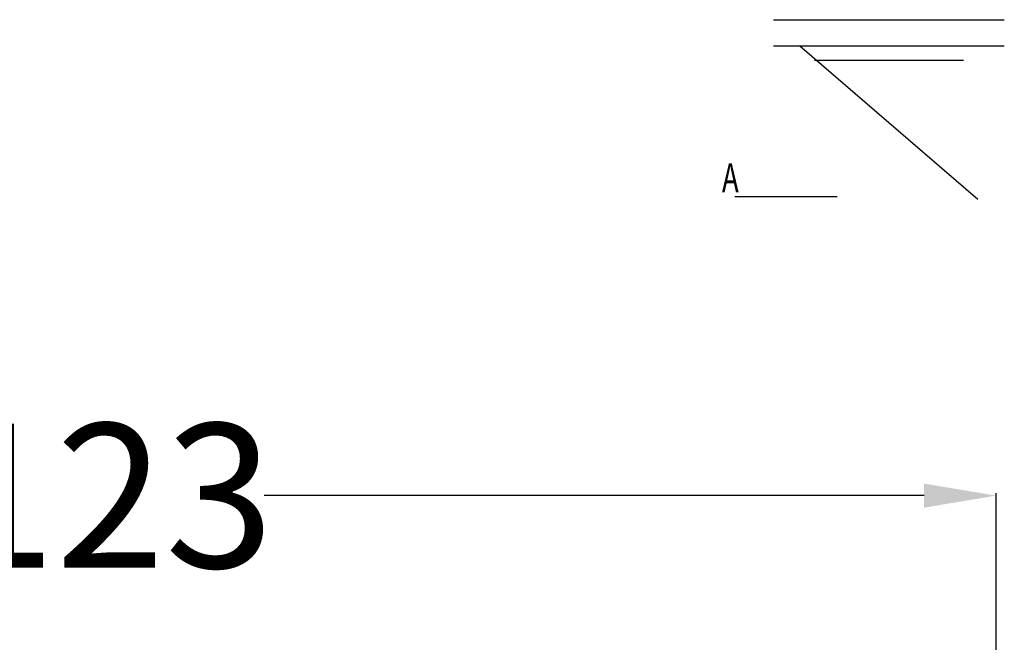
# Model space of a CAD drawing. Units: inches. Extents: x 71530 to 72709, y -55870 to -54882.
# Drawn here: x 71699 to 71767, y -55475 to -55432 of the extents above; entities that cross this region are included whole.
import ezdxf

# ---------------------------------------------------------------- set-up
doc = ezdxf.new("R2010")
doc.units = ezdxf.units.IN
doc.header["$LTSCALE"] = 50
doc.header["$MEASUREMENT"] = 0
doc.linetypes.add('AUSGEZOGEN', pattern=[0])
doc.linetypes.add('VERDECKT', pattern=[0.375, 0.25, -0.125])
doc.layers.add('Remelis', color=7, linetype='Continuous', lineweight=70)
doc.layers.add('Uzrasai', color=7, linetype='Continuous', lineweight=15)
doc.layers.add('RIso', color=7, linetype='Continuous')
doc.styles.add('ROMANS', font='timesbi.ttf', dxfattribs={"width": 0.7})
doc.styles.get("Standard").update_dxf_attribs({"font": 'arial.ttf'})
doc.dimstyles.new('NORMAL', dxfattribs={"dimscale": 0, "dimtxt": 10, "dimasz": 5, "dimexe": 0.18, "dimexo": 0.0625, "dimgap": 0.09, "dimtad": 0, "dimtih": 1, "dimtoh": 1, "dimdec": 0, "dimzin": 0, "dimdsep": 46, "dimtxsty": 'Standard', "dimcen": 0.09, "dimadec": 0, "dimazin": 0, "dimtfac": 1, "dimtdec": 0, "dimtofl": 0, "dimtmove": 0, "dimatfit": 3, "dimfxl": 1, "dimtolj": 1, "dimtzin": 0, "dimarcsym": 0})

# ---------------------------------------------------------------- blocks, each defined once
blk = doc.blocks.new('*D330')
at = {"layer": 'Defpoints', "color": 0, "lineweight": 0, "ltscale": 0.1, "transparency": 16777216}
for p in [(71643.792, -55465.204), (71643.792, -55487.158), (71766.69, -55524.886)]:
    blk.add_point(p, dxfattribs=at)
at = {"layer": 'RIso', "color": 0, "lineweight": -2, "ltscale": 0.1, "transparency": 16777216}
for p, q in [((71643.792, -55487.095), (71643.792, -55465.024)), ((71648.792, -55465.204), (71694.574, -55465.204)), ((71761.69, -55465.204), (71715.907, -55465.204)), ((71766.69, -55524.823), (71766.69, -55465.024))]:
    blk.add_line(p, q, dxfattribs=at)
at = {"layer": 'RIso', "color": 0, "lineweight": 0, "ltscale": 0.1, "transparency": 16777216}
for points in [[(71648.792, -55464.371), (71648.792, -55466.038), (71643.792, -55465.204)], [(71761.69, -55464.371), (71761.69, -55466.038), (71766.69, -55465.204)]]:
    blk.add_solid(points, dxfattribs=at)
at = {"layer": 'RIso', "color": 0, "lineweight": 30, "ltscale": 0.1, "transparency": 16777216, "insert": (71705.241, -55465.204), "char_height": 10, "attachment_point": 5}
blk.add_mtext('\\A1;123', dxfattribs=at)

msp = doc.modelspace()

# ---------------------------------------------------------------- linework, layer by layer
at = {"layer": 'Remelis', "color": 3, "linetype": 'VERDECKT', "lineweight": 30, "ltscale": 0.6}
msp.add_line((71755.66, -55444.489), (71748.551, -55444.489), dxfattribs=at)
at = {"layer": 'Uzrasai', "color": 0, "lineweight": 30}
for p, q in [((71751.249, -55432.191), (71767.253, -55432.191)), ((71764.423, -55432.191), (71767.253, -55432.191)), ((71767.253, -55434.023), (71751.249, -55434.023)), ((71767.253, -55434.023), (71764.423, -55434.023)), ((71764.423, -55435.021), (71754.079, -55435.021))]:
    msp.add_line(p, q, dxfattribs=at)
at = {"layer": 'Uzrasai', "color": 0, "lineweight": 30, "ltscale": 0.5}
msp.add_line((71765.421, -55444.671), (71753.08, -55434.023), dxfattribs=at)

# ---------------------------------------------------------------- texts
at = {"layer": 'Remelis', "color": 0, "linetype": 'AUSGEZOGEN', "lineweight": 30, "style": 'ROMANS', "width": 0.7}
msp.add_text('A', height=2, dxfattribs=at).set_placement((71747.668, -55444.155))

# ---------------------------------------------------------------- dimensions: what is measured, and where the dimension line sits
at = {"layer": 'RIso', "color": 251, "lineweight": 30, "ltscale": 0.1}
dim = msp.add_linear_dim(base=(71643.792, -55465.204), p1=(71766.69, -55524.886), p2=(71643.792, -55487.158), angle=180, dimstyle='NORMAL', override={"dimscale": 1}, dxfattribs=at)
dim.commit()
dim.dimension.update_dxf_attribs({"geometry": '*D330', "text_midpoint": (71705.241, -55465.204)})

doc.saveas('drawing.dxf')
